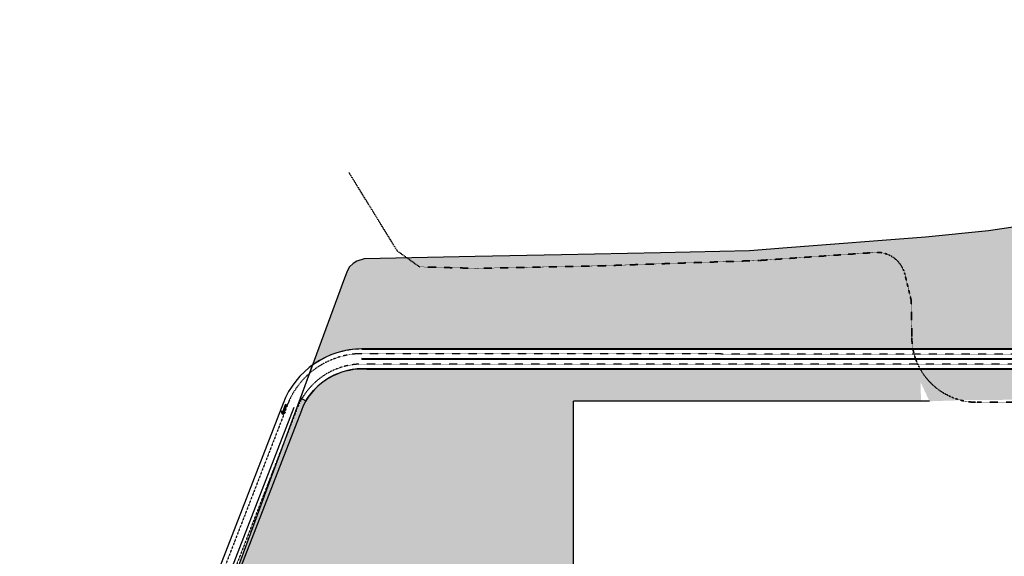
# Model space of a CAD drawing. Units: millimetres. Extents: x -661 to 763, y -94 to 615.
# Drawn here: x -661 to -58, y 235 to 563 of the extents above; entities that cross this region are included whole.
import ezdxf

# ---------------------------------------------------------------- set-up
doc = ezdxf.new("R2010")
doc.units = ezdxf.units.MM
doc.header["$LTSCALE"] = 0.0002
doc.linetypes.add('MATRIZ_100 PMCC$0$DASHDOT', pattern=[25.4, 12.7, -6.35, 0, -6.35])
doc.linetypes.add('MATRIZ_100 PMCC$0$MATRIZ-XREF RIBEIRÃO PRETO$0$CENTER', pattern=[50.8, 31.75, -6.35, 6.35, -6.35])
for name, color, linetype in [('EDIFICIOS', 10, 'Continuous'), ('MATRIZ_100 PMCC$0$CIVIL_EIXO VIÁRIO', 5, 'Continuous'), ('MATRIZ_100 PMCC$0$CIVIL_GUIA RUA', 1, 'Continuous'), ('MATRIZ_100 PMCC$0$G-09', 7, 'Continuous'), ('MATRIZ_100 PMCC$0$MATRIZ-XREF RIBEIRÃO PRETO$0$S-02-CERCA', 1, 'MATRIZ_100 PMCC$0$MATRIZ-XREF RIBEIRÃO PRETO$0$FENCELINE1'), ('MATRIZ_100 PMCC$0$P-50-DUTO_600_M', 32, 'Continuous'), ('S-01-MATA EXIST', 8, 'Continuous'), ('S-02-CERCA- EXISTENTE', 8, 'FENCELINE1')]:
    doc.layers.add(name, color=color, linetype=linetype)
doc.styles.add('MATRIZ_100 PMCC$0$MATRIZ-XREF RIBEIRÃO PRETO$0$Standard', font='romans.shx')
doc.linetypes.add('ALAMBRADO', pattern='A,5,-4,["XX",Standard,S=1.2,R=0,X=-2.8,Y=-0.6],-0.3', length=9.3)
doc.linetypes.add('FENCELINE1', pattern='A,6.35,-2.54,[133,ltypeshp.shx,S=2.54,R=0,X=-2.54,Y=0],-2.54,25.4', length=36.83)
doc.linetypes.add('MATRIZ_100 PMCC$0$MATRIZ-XREF RIBEIRÃO PRETO$0$ALAMBRADO', pattern='A,5,-4,["XX",MATRIZ_100 PMCC$0$MATRIZ-XREF RIBEIRÃO PRETO$0$Standard,S=1.2,R=0,X=-2.8,Y=-0.6],-0.3', length=9.3)
doc.linetypes.add('MATRIZ_100 PMCC$0$MATRIZ-XREF RIBEIRÃO PRETO$0$FENCELINE1', pattern='A,6.35,-2.54,[133,ltypeshp.shx,S=2.54,R=0,X=-2.54,Y=0],-2.54,25.4', length=36.83)
pattern_1 = [(90, (95901.017, 99525.1865), (-4.490125, 4.490125), [1.190625, -7.789625]), (45, (95901.017, 99525.1865), (-4.49012806, 4.49012806), [1.190625, -5.159375]), (135, (95901.017, 99525.1865), (-4.49012806, -4.49012806), [1.190625, -5.159375])]

# ---------------------------------------------------------------- blocks, each defined once
blk = doc.blocks.new('MATRIZ_100 PMCC')
at = {"layer": 'MATRIZ_100 PMCC$0$G-09'}
h = blk.add_hatch(dxfattribs=at)
h.set_pattern_fill('ANSI31', color=256, scale=0.0336, angle=15.733634, style=0)
h.set_pattern_definition([(258.778788, (-605.79673, 1403.90613), (-0.104640618, 0.020759662), [])])
h.paths.add_polyline_path([(-498.665, 323.13), (-497.747, 322.791), (-499.716, 321.885), (-500.403, 323.771), (-499.49, 323.434), (-497.903, 327.738), (-497.078, 327.434)])
at = {"layer": 'MATRIZ_100 PMCC$0$CIVIL_EIXO VIÁRIO', "linetype": 'MATRIZ_100 PMCC$0$MATRIZ-XREF RIBEIRÃO PRETO$0$CENTER', "ltscale": 2}
for p, q in [((90.989, 358.559), (-454.575, 358.746)), ((-495.402, 330.617), (-657.766, -88.488))]:
    blk.add_line(p, q, dxfattribs=at)
for points in [[(7.752, 352.516), (-450.846, 352.516)], [(-490.825, 325.129), (-651.699, -90.128)]]:
    blk.add_lwpolyline(points, dxfattribs=at)
for radius in [49.247, 42.875]:
    blk.add_arc((-450.846, 309.641), radius, 90, 158.8233, dxfattribs=at)
at = {"layer": 'MATRIZ_100 PMCC$0$CIVIL_GUIA RUA'}
for p, q in [((-451.099, 361.653), (68.004, 361.653)), ((91.796, 355.763), (-451.1, 355.872)), ((-451.1, 355.872), (-451.1, 355.372)), ((76.615, 355.266), (-451.1, 355.372)), ((7.752, 349.641), (-450.846, 349.641)), ((-499.129, 328.956), (-660.557, -87.734)), ((-492.807, 325.897), (-653.57, -89.076)), ((-488.144, 324.091), (-648.908, -90.883))]:
    blk.add_line(p, q, dxfattribs=at)
for centre, radius, start, end in [((-450.953, 309.988), 51.775, 89.881209, 159.138098), ((-450.846, 309.641), 40, 90, 158.8233)]:
    blk.add_arc(centre, radius, start, end, dxfattribs=at)
at = {"layer": 'MATRIZ_100 PMCC$0$G-09'}
blk.add_lwpolyline([(-498.665, 323.13), (-497.078, 327.434), (-497.903, 327.738), (-499.49, 323.434), (-500.403, 323.771), (-499.716, 321.885), (-497.747, 322.791)], close=True, dxfattribs=at)
at = {"layer": 'MATRIZ_100 PMCC$0$MATRIZ-XREF RIBEIRÃO PRETO$0$S-02-CERCA', "linetype": 'MATRIZ_100 PMCC$0$MATRIZ-XREF RIBEIRÃO PRETO$0$ALAMBRADO'}
for p, q in [((-451.099, 362.015), (68.003, 361.906)), ((-448.025, 349.382), (-0.001, 349.382))]:
    blk.add_line(p, q, dxfattribs=at)
at = {"layer": 'MATRIZ_100 PMCC$0$P-50-DUTO_600_M', "linetype": 'MATRIZ_100 PMCC$0$DASHDOT', "lineweight": 35, "ltscale": 3}
blk.add_lwpolyline([(111.919, 271.177), (111.919, 282.905, 0.4142136), (65.731, 329.093), (-74.413, 329.093, -0.4097576), (-114.408, 368.483), (-114.756, 391.334), (-118.651, 407.389, 0.3427959), (-135.632, 420.907), (-207.692, 415.932), (-303.641, 412.678), (-380.915, 411.093), (-415.804, 412.003), (-429.469, 421.797), (-459.007, 469.76)], format="xyb", dxfattribs=at)

msp = doc.modelspace()

# ---------------------------------------------------------------- hatches: boundary and pattern name
at = {"layer": 'S-01-MATA EXIST'}
h = msp.add_hatch(dxfattribs=at)
h.set_pattern_fill('GRASS', color=256, scale=0.25, style=0)
h.set_pattern_definition([(90, (-104894.7223, -99400.421), (-4.490125, 4.490125), [1.190625, -7.789625]), (45, (-104894.7223, -99400.421), (-4.49012806, 4.49012806), [1.190625, -5.159375]), (135, (-104894.7223, -99400.421), (-4.49012806, -4.49012806), [1.190625, -5.159375])])
h.paths.add_polyline_path([(68, 361.91), (68.94, 360.21), (86.63, 367.18), (3.48, 454.23), (-9.14, 448.06), (-35.97, 438.71), (-67.44, 433.97), (-106.11, 430.15), (-190.64, 423.56), (-213.89, 421.89), (-268.23, 420.58), (-328.83, 419.41), (-381.78, 418.31), (-415.12, 417.65), (-414.16, 416.96), (-376.35, 415.97), (-334.36, 416.42), (-284.04, 418.49), (-234.7, 419.63), (-184.51, 422.06), (-134.9, 425.98), (-126.5, 422.7), (-122.93, 419.99), (-118.96, 416.53), (-114.03, 409.48), (-109.78, 391.97), (-109.33, 361.86)])
h.paths.add_polyline_path([(15.14, 348.41), (12.93, 348.96), (7.75, 349.64), (-109.14, 349.64), (-109.01, 341.39), (-103.62, 329.74), (-76.11, 330.58), (-44.1, 330.64)])
h = msp.add_hatch(dxfattribs=at)
h.set_pattern_fill('GRASS', color=256, scale=0.25, style=0)
h.set_pattern_definition(pattern_1)
edge = h.paths.add_edge_path()
edge.add_arc((-450.83, 310.47), 51.29, 90.01579, 126.68927)
edge.add_line((-481.48, 351.6), (-461.81, 405))
edge.add_line((-461.81, 405), (-459.92, 409.77))
edge.add_line((-459.92, 409.77), (-458.6, 412.07))
edge.add_line((-458.6, 412.07), (-456.33, 414.02))
edge.add_line((-456.33, 414.02), (-454.23, 415.45))
edge.add_line((-454.23, 415.45), (-449.63, 416.97))
edge.add_line((-449.63, 416.97), (-415.12, 417.65))
edge.add_line((-415.12, 417.65), (-414.16, 416.96))
edge.add_line((-414.16, 416.96), (-376.35, 415.97))
edge.add_line((-376.35, 415.97), (-334.36, 416.42))
edge.add_line((-334.36, 416.42), (-284.04, 418.49))
edge.add_line((-284.04, 418.49), (-234.7, 419.63))
edge.add_line((-234.7, 419.63), (-184.51, 422.06))
edge.add_line((-184.51, 422.06), (-134.9, 425.98))
edge.add_line((-134.9, 425.98), (-126.5, 422.7))
edge.add_line((-126.5, 422.7), (-122.93, 419.99))
edge.add_line((-122.93, 419.99), (-118.96, 416.53))
edge.add_line((-118.96, 416.53), (-114.03, 409.48))
edge.add_line((-114.03, 409.48), (-109.78, 391.97))
edge.add_line((-109.78, 391.97), (-109.33, 361.86))
edge.add_line((-109.33, 361.86), (-450.85, 361.76))
edge = h.paths.add_edge_path()
edge.add_line((-485.33, 329.92), (-488.73, 331.92))
edge.add_line((-488.73, 331.92), (-489.53, 329.74))
edge.add_line((-489.53, 329.74), (-108.84, 329.74))
edge.add_line((-108.84, 329.74), (-109.14, 349.64))
edge.add_line((-109.14, 349.64), (-450.85, 349.64))
edge.add_arc((-450.85, 309.64), 40, 90, 149.54479)
h = msp.add_hatch(dxfattribs=at)
h.set_pattern_fill('GRASS', color=256, scale=0.25, style=0)
h.set_pattern_definition(pattern_1)
h.paths.add_polyline_path([(-489.53, 329.74), (-321.52, 329.74), (-321.52, 158.64), (-466.97, 160.21), (-474.59, 30.22, 0.18132), (-619.74, -23.69), (-574.09, 99.83), (-545.19, 178.63)])

# ---------------------------------------------------------------- linework, layer by layer
at = {"layer": 'EDIFICIOS'}
msp.add_lwpolyline([(68.94, 360.21), (68, 361.91), (-450.85, 361.76, 0.161398), (-481.48, 351.6), (-488.73, 331.92), (-485.33, 329.92, -0.265821), (-450.85, 349.64), (7.75, 349.64), (12.93, 348.96), (15.14, 348.41), (46.88, 357.94), (59.56, 349.7)], format="xyb", close=True, dxfattribs=at)
at = {"layer": 'S-02-CERCA- EXISTENTE'}
msp.add_line((-103.62, 329.74), (-321.52, 329.74), dxfattribs=at)
at = {"layer": 'S-02-CERCA- EXISTENTE', "linetype": 'ALAMBRADO', "ltscale": 5}
msp.add_lwpolyline([(231.87, 563.31), (211.51, 557.41), (153.65, 529.13), (109.67, 506.62), (29.45, 466.93), (-9.14, 448.06), (-35.97, 438.71), (-67.44, 433.97), (-106.11, 430.15), (-190.64, 423.56), (-213.89, 421.89), (-268.23, 420.58), (-328.83, 419.41), (-381.78, 418.31), (-449.63, 416.97), (-454.23, 415.45), (-456.33, 414.02), (-458.6, 412.07), (-459.92, 409.77), (-461.81, 405), (-545.19, 178.63), (-574.09, 99.83), (-635.08, -65.17), (-641.68, -93.42)], dxfattribs=at)
at = {"layer": 'S-02-CERCA- EXISTENTE'}
msp.add_lwpolyline([(-321.52, 158.64), (-321.52, 329.74)], dxfattribs=at)

# ---------------------------------------------------------------- block references
at = {"layer": 'EDIFICIOS'}
msp.add_blockref('MATRIZ_100 PMCC', (0, 0), dxfattribs=at)

doc.saveas('drawing.dxf')
